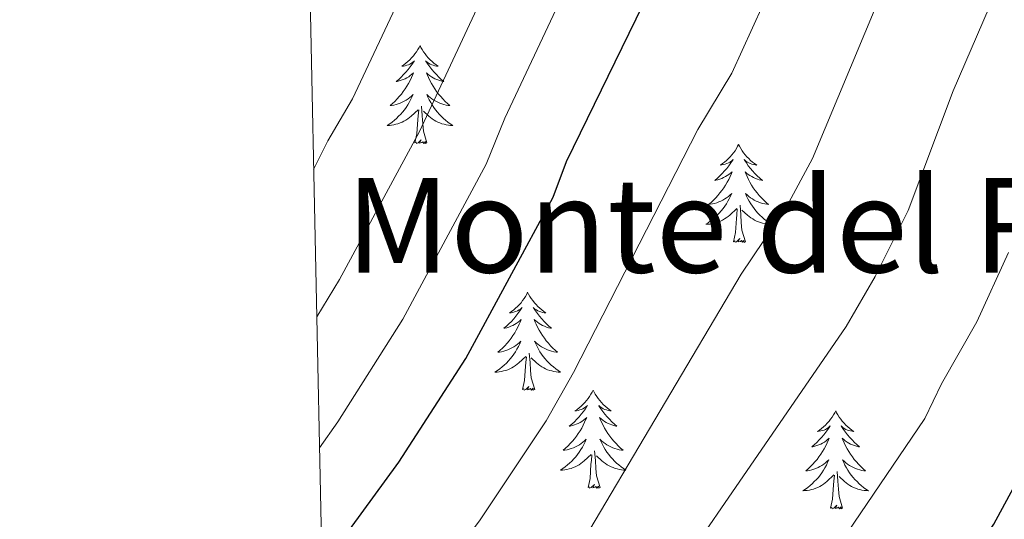
# Model space of a CAD drawing. Units: metres. Extents: x 644145 to 648662, y 732064 to 735128.
# Drawn here: x 645028 to 645148, y 733141 to 733202 of the extents above; entities that cross this region are included whole.
import ezdxf
from ezdxf.enums import TextEntityAlignment as Align

# ---------------------------------------------------------------- set-up
doc = ezdxf.new("R2010")
doc.units = ezdxf.units.M
doc.header["$MEASUREMENT"] = 0
for name, color, linetype, lineweight in [('Carátula', 7, 'Continuous', 5), ('Elementos auxiliares', 7, 'Continuous', 5), ('Entidades rústicas y varios', 7, 'Continuous', 5), ('Relieve y altimetría', 7, 'Continuous', 5), ('Textos de rotulación', 7, 'Continuous', 5)]:
    doc.layers.add(name, color=color, linetype=linetype, lineweight=lineweight)
doc.styles.add('Style-Times New Roman', font='txt')

msp = doc.modelspace()

# ---------------------------------------------------------------- linework, layer by layer
at = {"layer": 'Carátula', "color": 7, "linetype": 'Continuous', "lineweight": 5}
msp.add_3dface([(644207.96, 732063.66), (648661.95, 732158.39), (648598.8, 735127.73), (644144.81, 735033)], dxfattribs=at)
at = {"layer": 'Elementos auxiliares', "color": 250, "linetype": 'Continuous', "lineweight": 5}
msp.add_3dface([(645029.82, 734789.44), (648439.98, 734861.96), (648489.7, 732548.64), (645078.41, 732476.09)], dxfattribs=at)
at = {"layer": 'Entidades rústicas y varios', "color": 92, "linetype": 'Continuous', "lineweight": 5, "flags": 128}
for points in [[(645076.5, 733198.39), (645076.39, 733198.17), (645076.23, 733197.9), (645076.06, 733197.63), (645075.88, 733197.37), (645075.69, 733197.12), (645075.48, 733196.89), (645075.26, 733196.66), (645075.03, 733196.44), (645074.79, 733196.24), (645074.54, 733196.05), (645074.28, 733195.87), (645074.48, 733195.9), (645074.68, 733195.93), (645074.88, 733195.99), (645075.08, 733196.06), (645075.26, 733196.14), (645075.45, 733196.24), (645075.62, 733196.35), (645075.82, 733196.54), (645075.78, 733196.48), (645075.55, 733196.14), (645075.31, 733195.8), (645075.06, 733195.47), (645074.79, 733195.16), (645074.51, 733194.85), (645074.22, 733194.56), (645073.91, 733194.28), (645073.6, 733194), (645073.72, 733194.03), (645073.97, 733194.08), (645074.21, 733194.16), (645074.45, 733194.25), (645074.68, 733194.35), (645074.9, 733194.47), (645075.12, 733194.6), (645075.32, 733194.74), (645075.52, 733194.9), (645075.71, 733195.07), (645075.62, 733194.85), (645075.46, 733194.49), (645075.29, 733194.13), (645075.11, 733193.79), (645074.91, 733193.45), (645074.7, 733193.12), (645074.47, 733192.79), (645074.23, 733192.48), (645073.98, 733192.18), (645073.72, 733191.89), (645073.44, 733191.6), (645073.15, 733191.34), (645072.86, 733191.08), (645073.05, 733191.1), (645073.32, 733191.15), (645073.58, 733191.21), (645073.84, 733191.29), (645074.1, 733191.38), (645074.34, 733191.49), (645074.58, 733191.62), (645074.82, 733191.75), (645075.04, 733191.9), (645075.26, 733192.07), (645075.47, 733192.24), (645075.66, 733192.43), (645075.52, 733192.1), (645075.36, 733191.78), (645075.2, 733191.47), (645075.01, 733191.16), (645074.82, 733190.87), (645074.61, 733190.58), (645074.38, 733190.3), (645074.15, 733190.03), (645073.9, 733189.78), (645073.64, 733189.53), (645073.38, 733189.3), (645073.1, 733189.08), (645072.81, 733188.87), (645072.52, 733188.68), (645072.78, 733188.68), (645073.04, 733188.71), (645073.31, 733188.75), (645073.57, 733188.81), (645073.82, 733188.88), (645074.07, 733188.97), (645074.32, 733189.07), (645074.55, 733189.18), (645074.78, 733189.32), (645075, 733189.46), (645075.22, 733189.62), (645075.42, 733189.79), (645076.27, 733190.59)], [(645076.5, 733198.39), (645076.39, 733198.17), (645076.23, 733197.9), (645076.06, 733197.63), (645075.88, 733197.37), (645075.69, 733197.12), (645075.48, 733196.89), (645075.26, 733196.66), (645075.03, 733196.44), (645074.79, 733196.24), (645074.54, 733196.05), (645074.28, 733195.87), (645074.48, 733195.9), (645074.68, 733195.93), (645074.88, 733195.99), (645075.08, 733196.06), (645075.26, 733196.14), (645075.45, 733196.24), (645075.62, 733196.35), (645075.82, 733196.54), (645075.78, 733196.48), (645075.55, 733196.14), (645075.31, 733195.8), (645075.06, 733195.47), (645074.79, 733195.16), (645074.51, 733194.85), (645074.22, 733194.56), (645073.91, 733194.28), (645073.6, 733194), (645073.72, 733194.03), (645073.97, 733194.08), (645074.21, 733194.16), (645074.45, 733194.25), (645074.68, 733194.35), (645074.9, 733194.47), (645075.12, 733194.6), (645075.32, 733194.74), (645075.52, 733194.9), (645075.71, 733195.07), (645075.62, 733194.85), (645075.46, 733194.49), (645075.29, 733194.13), (645075.11, 733193.79), (645074.91, 733193.45), (645074.7, 733193.12), (645074.47, 733192.79), (645074.23, 733192.48), (645073.98, 733192.18), (645073.72, 733191.89), (645073.44, 733191.6), (645073.15, 733191.34), (645072.86, 733191.08), (645073.05, 733191.1), (645073.32, 733191.15), (645073.58, 733191.21), (645073.84, 733191.29), (645074.1, 733191.38), (645074.34, 733191.49), (645074.58, 733191.62), (645074.82, 733191.75), (645075.04, 733191.9), (645075.26, 733192.07), (645075.47, 733192.24), (645075.66, 733192.43), (645075.52, 733192.1), (645075.36, 733191.78), (645075.2, 733191.47), (645075.01, 733191.16), (645074.82, 733190.87), (645074.61, 733190.58), (645074.38, 733190.3), (645074.15, 733190.03), (645073.9, 733189.78), (645073.64, 733189.53), (645073.38, 733189.3), (645073.1, 733189.08), (645072.81, 733188.87), (645072.52, 733188.68), (645072.78, 733188.68), (645073.04, 733188.71), (645073.31, 733188.75), (645073.57, 733188.81), (645073.82, 733188.88), (645074.07, 733188.97), (645074.32, 733189.07), (645074.55, 733189.18), (645074.78, 733189.32), (645075, 733189.46), (645075.22, 733189.62), (645075.42, 733189.79), (645076.27, 733190.59)], [(645076.5, 733198.39), (645076.61, 733198.17), (645076.76, 733197.9), (645076.93, 733197.63), (645077.11, 733197.37), (645077.31, 733197.12), (645077.51, 733196.89), (645077.73, 733196.66), (645077.96, 733196.44), (645078.2, 733196.24), (645078.45, 733196.05), (645078.71, 733195.87), (645078.52, 733195.9), (645078.31, 733195.93), (645078.11, 733195.99), (645077.92, 733196.06), (645077.73, 733196.14), (645077.55, 733196.24), (645077.37, 733196.35), (645077.17, 733196.54), (645077.21, 733196.48), (645077.44, 733196.14), (645077.68, 733195.8), (645077.94, 733195.47), (645078.21, 733195.16), (645078.49, 733194.85), (645078.78, 733194.56), (645079.08, 733194.28), (645079.4, 733194), (645079.27, 733194.03), (645079.02, 733194.08), (645078.78, 733194.16), (645078.55, 733194.25), (645078.32, 733194.35), (645078.09, 733194.47), (645077.88, 733194.6), (645077.67, 733194.74), (645077.47, 733194.9), (645077.29, 733195.07), (645077.37, 733194.85), (645077.53, 733194.49), (645077.7, 733194.13), (645077.89, 733193.79), (645078.09, 733193.45), (645078.3, 733193.12), (645078.52, 733192.79), (645078.76, 733192.48), (645079.02, 733192.18), (645079.28, 733191.89), (645079.55, 733191.6), (645079.84, 733191.34), (645080.14, 733191.08), (645079.94, 733191.1), (645079.68, 733191.15), (645079.41, 733191.21), (645079.15, 733191.29), (645078.9, 733191.38), (645078.65, 733191.49), (645078.41, 733191.62), (645078.18, 733191.75), (645077.95, 733191.9), (645077.73, 733192.07), (645077.53, 733192.24), (645077.33, 733192.43), (645077.47, 733192.1), (645077.63, 733191.78), (645077.8, 733191.47), (645077.98, 733191.16), (645078.18, 733190.87), (645078.39, 733190.58), (645078.61, 733190.3), (645078.85, 733190.03), (645079.09, 733189.78), (645079.35, 733189.53), (645079.62, 733189.3), (645079.9, 733189.08), (645080.19, 733188.87), (645080.48, 733188.68), (645080.21, 733188.68), (645079.95, 733188.71), (645079.69, 733188.75), (645079.43, 733188.81), (645079.17, 733188.88), (645078.92, 733188.97), (645078.68, 733189.07), (645078.44, 733189.18), (645078.21, 733189.32), (645077.99, 733189.46), (645077.78, 733189.62), (645077.57, 733189.79), (645076.92, 733190.41)], [(645076.5, 733198.39), (645076.61, 733198.17), (645076.76, 733197.9), (645076.93, 733197.63), (645077.11, 733197.37), (645077.31, 733197.12), (645077.51, 733196.89), (645077.73, 733196.66), (645077.96, 733196.44), (645078.2, 733196.24), (645078.45, 733196.05), (645078.71, 733195.87), (645078.52, 733195.9), (645078.31, 733195.93), (645078.11, 733195.99), (645077.92, 733196.06), (645077.73, 733196.14), (645077.55, 733196.24), (645077.37, 733196.35), (645077.17, 733196.54), (645077.21, 733196.48), (645077.44, 733196.14), (645077.68, 733195.8), (645077.94, 733195.47), (645078.21, 733195.16), (645078.49, 733194.85), (645078.78, 733194.56), (645079.08, 733194.28), (645079.4, 733194), (645079.27, 733194.03), (645079.02, 733194.08), (645078.78, 733194.16), (645078.55, 733194.25), (645078.32, 733194.35), (645078.09, 733194.47), (645077.88, 733194.6), (645077.67, 733194.74), (645077.47, 733194.9), (645077.29, 733195.07), (645077.37, 733194.85), (645077.53, 733194.49), (645077.7, 733194.13), (645077.89, 733193.79), (645078.09, 733193.45), (645078.3, 733193.12), (645078.52, 733192.79), (645078.76, 733192.48), (645079.02, 733192.18), (645079.28, 733191.89), (645079.55, 733191.6), (645079.84, 733191.34), (645080.14, 733191.08), (645079.94, 733191.1), (645079.68, 733191.15), (645079.41, 733191.21), (645079.15, 733191.29), (645078.9, 733191.38), (645078.65, 733191.49), (645078.41, 733191.62), (645078.18, 733191.75), (645077.95, 733191.9), (645077.73, 733192.07), (645077.53, 733192.24), (645077.33, 733192.43), (645077.47, 733192.1), (645077.63, 733191.78), (645077.8, 733191.47), (645077.98, 733191.16), (645078.18, 733190.87), (645078.39, 733190.58), (645078.61, 733190.3), (645078.85, 733190.03), (645079.09, 733189.78), (645079.35, 733189.53), (645079.62, 733189.3), (645079.9, 733189.08), (645080.19, 733188.87), (645080.48, 733188.68), (645080.21, 733188.68), (645079.95, 733188.71), (645079.69, 733188.75), (645079.43, 733188.81), (645079.17, 733188.88), (645078.92, 733188.97), (645078.68, 733189.07), (645078.44, 733189.18), (645078.21, 733189.32), (645077.99, 733189.46), (645077.78, 733189.62), (645077.57, 733189.79), (645076.92, 733190.41)], [(645077.35, 733186.54), (645076.92, 733187.98), (645076.83, 733188.88), (645076.78, 733189.83), (645076.68, 733191)], [(645077.35, 733186.54), (645076.92, 733187.98), (645076.83, 733188.88), (645076.78, 733189.83), (645076.68, 733191)], [(645075.88, 733186.54), (645076.12, 733187.66), (645076.24, 733189.4), (645076.28, 733189.83), (645076.35, 733190.56)], [(645075.88, 733186.54), (645076.12, 733187.66), (645076.24, 733189.4), (645076.28, 733189.83), (645076.35, 733190.56)], [(645077.35, 733186.54), (645077.17, 733186.47), (645077.16, 733186.71), (645076.96, 733186.49), (645076.84, 733186.69), (645076.72, 733186.58), (645076.45, 733186.53), (645076.65, 733186.92), (645076.26, 733186.54), (645076.08, 733186.49), (645076.04, 733186.65), (645075.88, 733186.54)], [(645077.35, 733186.54), (645077.17, 733186.47), (645077.16, 733186.71), (645076.96, 733186.49), (645076.84, 733186.69), (645076.72, 733186.58), (645076.45, 733186.53), (645076.65, 733186.92), (645076.26, 733186.54), (645076.08, 733186.49), (645076.04, 733186.65), (645075.88, 733186.54)], [(645115.26, 733186.36), (645115.15, 733186.15), (645115, 733185.87), (645114.83, 733185.6), (645114.65, 733185.35), (645114.45, 733185.1), (645114.25, 733184.86), (645114.03, 733184.64), (645113.8, 733184.42), (645113.56, 733184.22), (645113.31, 733184.03), (645113.05, 733183.85), (645113.24, 733183.87), (645113.45, 733183.91), (645113.65, 733183.96), (645113.84, 733184.03), (645114.03, 733184.12), (645114.21, 733184.22), (645114.39, 733184.33), (645114.59, 733184.52), (645114.55, 733184.46), (645114.32, 733184.11), (645114.08, 733183.77), (645113.82, 733183.45), (645113.55, 733183.13), (645113.27, 733182.83), (645112.98, 733182.53), (645112.68, 733182.25), (645112.36, 733181.98), (645112.49, 733182), (645112.74, 733182.06), (645112.98, 733182.13), (645113.21, 733182.22), (645113.44, 733182.32), (645113.67, 733182.44), (645113.88, 733182.57), (645114.09, 733182.72), (645114.29, 733182.88), (645114.47, 733183.04), (645114.39, 733182.82), (645114.23, 733182.46), (645114.06, 733182.11), (645113.87, 733181.76), (645113.67, 733181.42), (645113.46, 733181.09), (645113.24, 733180.77), (645113, 733180.46), (645112.74, 733180.15), (645112.48, 733179.86), (645112.21, 733179.58), (645111.92, 733179.31), (645111.62, 733179.05), (645111.82, 733179.08), (645112.08, 733179.12), (645112.35, 733179.19), (645112.61, 733179.27), (645112.86, 733179.36), (645113.11, 733179.47), (645113.35, 733179.59), (645113.58, 733179.73), (645113.81, 733179.88), (645114.03, 733180.04), (645114.23, 733180.22), (645114.43, 733180.41), (645114.29, 733180.08), (645114.13, 733179.76), (645113.96, 733179.44), (645113.78, 733179.14), (645113.58, 733178.84), (645113.37, 733178.56), (645113.15, 733178.28), (645112.91, 733178.01), (645112.67, 733177.75), (645112.41, 733177.51), (645112.14, 733177.27), (645111.86, 733177.05), (645111.57, 733176.84), (645111.28, 733176.65), (645111.55, 733176.66), (645111.81, 733176.68), (645112.07, 733176.72), (645112.33, 733176.78), (645112.59, 733176.85), (645112.84, 733176.94), (645113.08, 733177.04), (645113.32, 733177.16), (645113.55, 733177.29), (645113.77, 733177.44), (645113.98, 733177.59), (645114.19, 733177.76), (645115.04, 733178.56)], [(645115.26, 733186.36), (645115.15, 733186.15), (645115, 733185.87), (645114.83, 733185.6), (645114.65, 733185.35), (645114.45, 733185.1), (645114.25, 733184.86), (645114.03, 733184.64), (645113.8, 733184.42), (645113.56, 733184.22), (645113.31, 733184.03), (645113.05, 733183.85), (645113.24, 733183.87), (645113.45, 733183.91), (645113.65, 733183.96), (645113.84, 733184.03), (645114.03, 733184.12), (645114.21, 733184.22), (645114.39, 733184.33), (645114.59, 733184.52), (645114.55, 733184.46), (645114.32, 733184.11), (645114.08, 733183.77), (645113.82, 733183.45), (645113.55, 733183.13), (645113.27, 733182.83), (645112.98, 733182.53), (645112.68, 733182.25), (645112.36, 733181.98), (645112.49, 733182), (645112.74, 733182.06), (645112.98, 733182.13), (645113.21, 733182.22), (645113.44, 733182.32), (645113.67, 733182.44), (645113.88, 733182.57), (645114.09, 733182.72), (645114.29, 733182.88), (645114.47, 733183.04), (645114.39, 733182.82), (645114.23, 733182.46), (645114.06, 733182.11), (645113.87, 733181.76), (645113.67, 733181.42), (645113.46, 733181.09), (645113.24, 733180.77), (645113, 733180.46), (645112.74, 733180.15), (645112.48, 733179.86), (645112.21, 733179.58), (645111.92, 733179.31), (645111.62, 733179.05), (645111.82, 733179.08), (645112.08, 733179.12), (645112.35, 733179.19), (645112.61, 733179.27), (645112.86, 733179.36), (645113.11, 733179.47), (645113.35, 733179.59), (645113.58, 733179.73), (645113.81, 733179.88), (645114.03, 733180.04), (645114.23, 733180.22), (645114.43, 733180.41), (645114.29, 733180.08), (645114.13, 733179.76), (645113.96, 733179.44), (645113.78, 733179.14), (645113.58, 733178.84), (645113.37, 733178.56), (645113.15, 733178.28), (645112.91, 733178.01), (645112.67, 733177.75), (645112.41, 733177.51), (645112.14, 733177.27), (645111.86, 733177.05), (645111.57, 733176.84), (645111.28, 733176.65), (645111.55, 733176.66), (645111.81, 733176.68), (645112.07, 733176.72), (645112.33, 733176.78), (645112.59, 733176.85), (645112.84, 733176.94), (645113.08, 733177.04), (645113.32, 733177.16), (645113.55, 733177.29), (645113.77, 733177.44), (645113.98, 733177.59), (645114.19, 733177.76), (645115.04, 733178.56)], [(645115.26, 733186.36), (645115.37, 733186.15), (645115.53, 733185.87), (645115.7, 733185.6), (645115.88, 733185.35), (645116.07, 733185.1), (645116.28, 733184.86), (645116.5, 733184.64), (645116.73, 733184.42), (645116.97, 733184.22), (645117.22, 733184.03), (645117.48, 733183.85), (645117.28, 733183.87), (645117.08, 733183.91), (645116.88, 733183.96), (645116.68, 733184.03), (645116.5, 733184.12), (645116.31, 733184.22), (645116.14, 733184.33), (645115.94, 733184.52), (645115.98, 733184.46), (645116.21, 733184.11), (645116.45, 733183.77), (645116.7, 733183.45), (645116.97, 733183.13), (645117.25, 733182.83), (645117.54, 733182.53), (645117.85, 733182.25), (645118.16, 733181.98), (645118.04, 733182), (645117.79, 733182.06), (645117.55, 733182.13), (645117.31, 733182.22), (645117.08, 733182.32), (645116.86, 733182.44), (645116.64, 733182.57), (645116.44, 733182.72), (645116.24, 733182.88), (645116.05, 733183.04), (645116.14, 733182.82), (645116.3, 733182.46), (645116.47, 733182.11), (645116.65, 733181.76), (645116.85, 733181.42), (645117.06, 733181.09), (645117.29, 733180.77), (645117.53, 733180.46), (645117.78, 733180.15), (645118.04, 733179.86), (645118.32, 733179.58), (645118.61, 733179.31), (645118.9, 733179.05), (645118.71, 733179.08), (645118.44, 733179.12), (645118.18, 733179.19), (645117.92, 733179.27), (645117.66, 733179.36), (645117.42, 733179.47), (645117.18, 733179.59), (645116.94, 733179.73), (645116.72, 733179.88), (645116.5, 733180.04), (645116.29, 733180.22), (645116.1, 733180.41), (645116.24, 733180.08), (645116.4, 733179.76), (645116.56, 733179.44), (645116.75, 733179.14), (645116.94, 733178.84), (645117.15, 733178.56), (645117.38, 733178.28), (645117.61, 733178.01), (645117.86, 733177.75), (645118.12, 733177.51), (645118.38, 733177.27), (645118.66, 733177.05), (645118.95, 733176.84), (645119.24, 733176.65), (645118.98, 733176.66), (645118.72, 733176.68), (645118.45, 733176.72), (645118.19, 733176.78), (645117.94, 733176.85), (645117.69, 733176.94), (645117.44, 733177.04), (645117.21, 733177.16), (645116.98, 733177.29), (645116.76, 733177.44), (645116.54, 733177.59), (645116.34, 733177.76), (645115.68, 733178.38)], [(645115.26, 733186.36), (645115.37, 733186.15), (645115.53, 733185.87), (645115.7, 733185.6), (645115.88, 733185.35), (645116.07, 733185.1), (645116.28, 733184.86), (645116.5, 733184.64), (645116.73, 733184.42), (645116.97, 733184.22), (645117.22, 733184.03), (645117.48, 733183.85), (645117.28, 733183.87), (645117.08, 733183.91), (645116.88, 733183.96), (645116.68, 733184.03), (645116.5, 733184.12), (645116.31, 733184.22), (645116.14, 733184.33), (645115.94, 733184.52), (645115.98, 733184.46), (645116.21, 733184.11), (645116.45, 733183.77), (645116.7, 733183.45), (645116.97, 733183.13), (645117.25, 733182.83), (645117.54, 733182.53), (645117.85, 733182.25), (645118.16, 733181.98), (645118.04, 733182), (645117.79, 733182.06), (645117.55, 733182.13), (645117.31, 733182.22), (645117.08, 733182.32), (645116.86, 733182.44), (645116.64, 733182.57), (645116.44, 733182.72), (645116.24, 733182.88), (645116.05, 733183.04), (645116.14, 733182.82), (645116.3, 733182.46), (645116.47, 733182.11), (645116.65, 733181.76), (645116.85, 733181.42), (645117.06, 733181.09), (645117.29, 733180.77), (645117.53, 733180.46), (645117.78, 733180.15), (645118.04, 733179.86), (645118.32, 733179.58), (645118.61, 733179.31), (645118.9, 733179.05), (645118.71, 733179.08), (645118.44, 733179.12), (645118.18, 733179.19), (645117.92, 733179.27), (645117.66, 733179.36), (645117.42, 733179.47), (645117.18, 733179.59), (645116.94, 733179.73), (645116.72, 733179.88), (645116.5, 733180.04), (645116.29, 733180.22), (645116.1, 733180.41), (645116.24, 733180.08), (645116.4, 733179.76), (645116.56, 733179.44), (645116.75, 733179.14), (645116.94, 733178.84), (645117.15, 733178.56), (645117.38, 733178.28), (645117.61, 733178.01), (645117.86, 733177.75), (645118.12, 733177.51), (645118.38, 733177.27), (645118.66, 733177.05), (645118.95, 733176.84), (645119.24, 733176.65), (645118.98, 733176.66), (645118.72, 733176.68), (645118.45, 733176.72), (645118.19, 733176.78), (645117.94, 733176.85), (645117.69, 733176.94), (645117.44, 733177.04), (645117.21, 733177.16), (645116.98, 733177.29), (645116.76, 733177.44), (645116.54, 733177.59), (645116.34, 733177.76), (645115.68, 733178.38)], [(645116.11, 733174.51), (645115.68, 733175.95), (645115.59, 733176.86), (645115.55, 733177.81), (645115.45, 733178.97)], [(645116.11, 733174.51), (645115.68, 733175.95), (645115.59, 733176.86), (645115.55, 733177.81), (645115.45, 733178.97)], [(645114.64, 733174.51), (645114.89, 733175.63), (645115, 733177.37), (645115.05, 733177.81), (645115.11, 733178.53)], [(645114.64, 733174.51), (645114.89, 733175.63), (645115, 733177.37), (645115.05, 733177.81), (645115.11, 733178.53)], [(645116.11, 733174.51), (645115.94, 733174.45), (645115.92, 733174.68), (645115.73, 733174.46), (645115.61, 733174.67), (645115.49, 733174.56), (645115.22, 733174.5), (645115.42, 733174.9), (645115.03, 733174.52), (645114.84, 733174.46), (645114.8, 733174.62), (645114.64, 733174.51)], [(645116.11, 733174.51), (645115.94, 733174.45), (645115.92, 733174.68), (645115.73, 733174.46), (645115.61, 733174.67), (645115.49, 733174.56), (645115.22, 733174.5), (645115.42, 733174.9), (645115.03, 733174.52), (645114.84, 733174.46), (645114.8, 733174.62), (645114.64, 733174.51)], [(645089.6, 733168.38), (645089.49, 733168.16), (645089.34, 733167.88), (645089.17, 733167.62), (645088.99, 733167.36), (645088.8, 733167.11), (645088.59, 733166.88), (645088.37, 733166.65), (645088.14, 733166.43), (645087.9, 733166.23), (645087.65, 733166.04), (645087.39, 733165.86), (645087.59, 733165.88), (645087.79, 733165.92), (645087.99, 733165.98), (645088.18, 733166.05), (645088.37, 733166.13), (645088.55, 733166.23), (645088.73, 733166.34), (645088.93, 733166.53), (645088.89, 733166.47), (645088.66, 733166.12), (645088.42, 733165.79), (645088.16, 733165.46), (645087.9, 733165.15), (645087.62, 733164.84), (645087.32, 733164.55), (645087.02, 733164.26), (645086.71, 733163.99), (645086.83, 733164.02), (645087.08, 733164.07), (645087.32, 733164.15), (645087.56, 733164.24), (645087.79, 733164.34), (645088.01, 733164.46), (645088.22, 733164.59), (645088.43, 733164.73), (645088.63, 733164.89), (645088.82, 733165.06), (645088.73, 733164.84), (645088.57, 733164.48), (645088.4, 733164.12), (645088.22, 733163.78), (645088.02, 733163.44), (645087.8, 733163.1), (645087.58, 733162.78), (645087.34, 733162.47), (645087.09, 733162.17), (645086.82, 733161.88), (645086.55, 733161.59), (645086.26, 733161.32), (645085.96, 733161.07), (645086.16, 733161.09), (645086.43, 733161.14), (645086.69, 733161.2), (645086.95, 733161.28), (645087.2, 733161.37), (645087.45, 733161.48), (645087.69, 733161.6), (645087.93, 733161.74), (645088.15, 733161.89), (645088.37, 733162.06), (645088.57, 733162.23), (645088.77, 733162.42), (645088.63, 733162.09), (645088.47, 733161.77), (645088.3, 733161.46), (645088.12, 733161.15), (645087.92, 733160.86), (645087.71, 733160.57), (645087.49, 733160.29), (645087.26, 733160.02), (645087.01, 733159.76), (645086.75, 733159.52), (645086.48, 733159.29), (645086.2, 733159.06), (645085.92, 733158.86), (645085.62, 733158.66), (645085.89, 733158.67), (645086.15, 733158.7), (645086.42, 733158.74), (645086.67, 733158.8), (645086.93, 733158.87), (645087.18, 733158.96), (645087.42, 733159.06), (645087.66, 733159.17), (645087.89, 733159.3), (645088.11, 733159.45), (645088.33, 733159.61), (645088.53, 733159.78), (645089.38, 733160.58)], [(645089.6, 733168.38), (645089.49, 733168.16), (645089.34, 733167.88), (645089.17, 733167.62), (645088.99, 733167.36), (645088.8, 733167.11), (645088.59, 733166.88), (645088.37, 733166.65), (645088.14, 733166.43), (645087.9, 733166.23), (645087.65, 733166.04), (645087.39, 733165.86), (645087.59, 733165.88), (645087.79, 733165.92), (645087.99, 733165.98), (645088.18, 733166.05), (645088.37, 733166.13), (645088.55, 733166.23), (645088.73, 733166.34), (645088.93, 733166.53), (645088.89, 733166.47), (645088.66, 733166.12), (645088.42, 733165.79), (645088.16, 733165.46), (645087.9, 733165.15), (645087.62, 733164.84), (645087.32, 733164.55), (645087.02, 733164.26), (645086.71, 733163.99), (645086.83, 733164.02), (645087.08, 733164.07), (645087.32, 733164.15), (645087.56, 733164.24), (645087.79, 733164.34), (645088.01, 733164.46), (645088.22, 733164.59), (645088.43, 733164.73), (645088.63, 733164.89), (645088.82, 733165.06), (645088.73, 733164.84), (645088.57, 733164.48), (645088.4, 733164.12), (645088.22, 733163.78), (645088.02, 733163.44), (645087.8, 733163.1), (645087.58, 733162.78), (645087.34, 733162.47), (645087.09, 733162.17), (645086.82, 733161.88), (645086.55, 733161.59), (645086.26, 733161.32), (645085.96, 733161.07), (645086.16, 733161.09), (645086.43, 733161.14), (645086.69, 733161.2), (645086.95, 733161.28), (645087.2, 733161.37), (645087.45, 733161.48), (645087.69, 733161.6), (645087.93, 733161.74), (645088.15, 733161.89), (645088.37, 733162.06), (645088.57, 733162.23), (645088.77, 733162.42), (645088.63, 733162.09), (645088.47, 733161.77), (645088.3, 733161.46), (645088.12, 733161.15), (645087.92, 733160.86), (645087.71, 733160.57), (645087.49, 733160.29), (645087.26, 733160.02), (645087.01, 733159.76), (645086.75, 733159.52), (645086.48, 733159.29), (645086.2, 733159.06), (645085.92, 733158.86), (645085.62, 733158.66), (645085.89, 733158.67), (645086.15, 733158.7), (645086.42, 733158.74), (645086.67, 733158.8), (645086.93, 733158.87), (645087.18, 733158.96), (645087.42, 733159.06), (645087.66, 733159.17), (645087.89, 733159.3), (645088.11, 733159.45), (645088.33, 733159.61), (645088.53, 733159.78), (645089.38, 733160.58)], [(645089.6, 733168.38), (645089.72, 733168.16), (645089.87, 733167.88), (645090.04, 733167.62), (645090.22, 733167.36), (645090.42, 733167.11), (645090.62, 733166.88), (645090.84, 733166.65), (645091.07, 733166.43), (645091.31, 733166.23), (645091.56, 733166.04), (645091.82, 733165.86), (645091.62, 733165.88), (645091.42, 733165.92), (645091.22, 733165.98), (645091.03, 733166.05), (645090.84, 733166.13), (645090.66, 733166.23), (645090.48, 733166.34), (645090.28, 733166.53), (645090.32, 733166.47), (645090.55, 733166.12), (645090.79, 733165.79), (645091.05, 733165.46), (645091.32, 733165.15), (645091.6, 733164.84), (645091.89, 733164.55), (645092.19, 733164.26), (645092.5, 733163.99), (645092.38, 733164.02), (645092.13, 733164.07), (645091.89, 733164.15), (645091.66, 733164.24), (645091.42, 733164.34), (645091.2, 733164.46), (645090.98, 733164.59), (645090.78, 733164.73), (645090.58, 733164.89), (645090.39, 733165.06), (645090.48, 733164.84), (645090.64, 733164.48), (645090.81, 733164.12), (645090.99, 733163.78), (645091.19, 733163.44), (645091.41, 733163.1), (645091.63, 733162.78), (645091.87, 733162.47), (645092.12, 733162.17), (645092.39, 733161.88), (645092.66, 733161.59), (645092.95, 733161.32), (645093.25, 733161.07), (645093.05, 733161.09), (645092.78, 733161.14), (645092.52, 733161.2), (645092.26, 733161.28), (645092.01, 733161.37), (645091.76, 733161.48), (645091.52, 733161.6), (645091.28, 733161.74), (645091.06, 733161.89), (645090.84, 733162.06), (645090.64, 733162.23), (645090.44, 733162.42), (645090.58, 733162.09), (645090.74, 733161.77), (645090.91, 733161.46), (645091.09, 733161.15), (645091.29, 733160.86), (645091.5, 733160.57), (645091.72, 733160.29), (645091.95, 733160.02), (645092.2, 733159.76), (645092.46, 733159.52), (645092.73, 733159.29), (645093.01, 733159.06), (645093.3, 733158.86), (645093.58, 733158.66), (645093.32, 733158.67), (645093.06, 733158.7), (645092.8, 733158.74), (645092.54, 733158.8), (645092.28, 733158.87), (645092.03, 733158.96), (645091.79, 733159.06), (645091.55, 733159.17), (645091.32, 733159.3), (645091.1, 733159.45), (645090.88, 733159.61), (645090.68, 733159.78), (645090.02, 733160.4)], [(645089.6, 733168.38), (645089.72, 733168.16), (645089.87, 733167.88), (645090.04, 733167.62), (645090.22, 733167.36), (645090.42, 733167.11), (645090.62, 733166.88), (645090.84, 733166.65), (645091.07, 733166.43), (645091.31, 733166.23), (645091.56, 733166.04), (645091.82, 733165.86), (645091.62, 733165.88), (645091.42, 733165.92), (645091.22, 733165.98), (645091.03, 733166.05), (645090.84, 733166.13), (645090.66, 733166.23), (645090.48, 733166.34), (645090.28, 733166.53), (645090.32, 733166.47), (645090.55, 733166.12), (645090.79, 733165.79), (645091.05, 733165.46), (645091.32, 733165.15), (645091.6, 733164.84), (645091.89, 733164.55), (645092.19, 733164.26), (645092.5, 733163.99), (645092.38, 733164.02), (645092.13, 733164.07), (645091.89, 733164.15), (645091.66, 733164.24), (645091.42, 733164.34), (645091.2, 733164.46), (645090.98, 733164.59), (645090.78, 733164.73), (645090.58, 733164.89), (645090.39, 733165.06), (645090.48, 733164.84), (645090.64, 733164.48), (645090.81, 733164.12), (645090.99, 733163.78), (645091.19, 733163.44), (645091.41, 733163.1), (645091.63, 733162.78), (645091.87, 733162.47), (645092.12, 733162.17), (645092.39, 733161.88), (645092.66, 733161.59), (645092.95, 733161.32), (645093.25, 733161.07), (645093.05, 733161.09), (645092.78, 733161.14), (645092.52, 733161.2), (645092.26, 733161.28), (645092.01, 733161.37), (645091.76, 733161.48), (645091.52, 733161.6), (645091.28, 733161.74), (645091.06, 733161.89), (645090.84, 733162.06), (645090.64, 733162.23), (645090.44, 733162.42), (645090.58, 733162.09), (645090.74, 733161.77), (645090.91, 733161.46), (645091.09, 733161.15), (645091.29, 733160.86), (645091.5, 733160.57), (645091.72, 733160.29), (645091.95, 733160.02), (645092.2, 733159.76), (645092.46, 733159.52), (645092.73, 733159.29), (645093.01, 733159.06), (645093.3, 733158.86), (645093.58, 733158.66), (645093.32, 733158.67), (645093.06, 733158.7), (645092.8, 733158.74), (645092.54, 733158.8), (645092.28, 733158.87), (645092.03, 733158.96), (645091.79, 733159.06), (645091.55, 733159.17), (645091.32, 733159.3), (645091.1, 733159.45), (645090.88, 733159.61), (645090.68, 733159.78), (645090.02, 733160.4)], [(645090.46, 733156.53), (645090.03, 733157.97), (645089.94, 733158.87), (645089.89, 733159.82), (645089.79, 733160.98)], [(645090.46, 733156.53), (645090.03, 733157.97), (645089.94, 733158.87), (645089.89, 733159.82), (645089.79, 733160.98)], [(645088.99, 733156.53), (645089.23, 733157.65), (645089.34, 733159.39), (645089.39, 733159.82), (645089.46, 733160.54)], [(645088.99, 733156.53), (645089.23, 733157.65), (645089.34, 733159.39), (645089.39, 733159.82), (645089.46, 733160.54)], [(645090.46, 733156.53), (645090.28, 733156.46), (645090.26, 733156.7), (645090.07, 733156.48), (645089.95, 733156.68), (645089.83, 733156.57), (645089.56, 733156.52), (645089.76, 733156.91), (645089.37, 733156.53), (645089.18, 733156.48), (645089.14, 733156.64), (645088.99, 733156.53)], [(645090.46, 733156.53), (645090.28, 733156.46), (645090.26, 733156.7), (645090.07, 733156.48), (645089.95, 733156.68), (645089.83, 733156.57), (645089.56, 733156.52), (645089.76, 733156.91), (645089.37, 733156.53), (645089.18, 733156.48), (645089.14, 733156.64), (645088.99, 733156.53)], [(645097.56, 733156.46), (645097.45, 733156.24), (645097.3, 733155.97), (645097.13, 733155.7), (645096.95, 733155.44), (645096.76, 733155.2), (645096.55, 733154.96), (645096.33, 733154.73), (645096.1, 733154.52), (645095.86, 733154.31), (645095.61, 733154.12), (645095.35, 733153.94), (645095.55, 733153.97), (645095.75, 733154), (645095.95, 733154.06), (645096.14, 733154.13), (645096.33, 733154.21), (645096.51, 733154.31), (645096.69, 733154.42), (645096.89, 733154.62), (645096.85, 733154.55), (645096.62, 733154.2), (645096.38, 733153.87), (645096.12, 733153.54), (645095.86, 733153.23), (645095.58, 733152.92), (645095.28, 733152.63), (645094.98, 733152.34), (645094.67, 733152.07), (645094.79, 733152.1), (645095.04, 733152.16), (645095.28, 733152.23), (645095.52, 733152.32), (645095.75, 733152.42), (645095.97, 733152.54), (645096.18, 733152.67), (645096.39, 733152.81), (645096.59, 733152.97), (645096.78, 733153.14), (645096.69, 733152.92), (645096.53, 733152.56), (645096.36, 733152.2), (645096.18, 733151.86), (645095.98, 733151.52), (645095.76, 733151.18), (645095.54, 733150.86), (645095.3, 733150.55), (645095.05, 733150.25), (645094.78, 733149.96), (645094.51, 733149.68), (645094.22, 733149.4), (645093.92, 733149.15), (645094.12, 733149.17), (645094.39, 733149.22), (645094.65, 733149.28), (645094.91, 733149.36), (645095.16, 733149.46), (645095.41, 733149.56), (645095.65, 733149.69), (645095.89, 733149.82), (645096.11, 733149.97), (645096.33, 733150.14), (645096.53, 733150.31), (645096.73, 733150.5), (645096.59, 733150.18), (645096.43, 733149.85), (645096.26, 733149.54), (645096.08, 733149.24), (645095.88, 733148.94), (645095.67, 733148.65), (645095.45, 733148.37), (645095.22, 733148.1), (645094.97, 733147.85), (645094.71, 733147.6), (645094.44, 733147.37), (645094.16, 733147.14), (645093.88, 733146.94), (645093.58, 733146.74), (645093.85, 733146.75), (645094.11, 733146.78), (645094.38, 733146.82), (645094.63, 733146.88), (645094.89, 733146.95), (645095.14, 733147.04), (645095.38, 733147.14), (645095.62, 733147.26), (645095.85, 733147.39), (645096.07, 733147.53), (645096.29, 733147.69), (645096.49, 733147.86), (645097.34, 733148.66)], [(645097.56, 733156.46), (645097.45, 733156.24), (645097.3, 733155.97), (645097.13, 733155.7), (645096.95, 733155.44), (645096.76, 733155.2), (645096.55, 733154.96), (645096.33, 733154.73), (645096.1, 733154.52), (645095.86, 733154.31), (645095.61, 733154.12), (645095.35, 733153.94), (645095.55, 733153.97), (645095.75, 733154), (645095.95, 733154.06), (645096.14, 733154.13), (645096.33, 733154.21), (645096.51, 733154.31), (645096.69, 733154.42), (645096.89, 733154.62), (645096.85, 733154.55), (645096.62, 733154.2), (645096.38, 733153.87), (645096.12, 733153.54), (645095.86, 733153.23), (645095.58, 733152.92), (645095.28, 733152.63), (645094.98, 733152.34), (645094.67, 733152.07), (645094.79, 733152.1), (645095.04, 733152.16), (645095.28, 733152.23), (645095.52, 733152.32), (645095.75, 733152.42), (645095.97, 733152.54), (645096.18, 733152.67), (645096.39, 733152.81), (645096.59, 733152.97), (645096.78, 733153.14), (645096.69, 733152.92), (645096.53, 733152.56), (645096.36, 733152.2), (645096.18, 733151.86), (645095.98, 733151.52), (645095.76, 733151.18), (645095.54, 733150.86), (645095.3, 733150.55), (645095.05, 733150.25), (645094.78, 733149.96), (645094.51, 733149.68), (645094.22, 733149.4), (645093.92, 733149.15), (645094.12, 733149.17), (645094.39, 733149.22), (645094.65, 733149.28), (645094.91, 733149.36), (645095.16, 733149.46), (645095.41, 733149.56), (645095.65, 733149.69), (645095.89, 733149.82), (645096.11, 733149.97), (645096.33, 733150.14), (645096.53, 733150.31), (645096.73, 733150.5), (645096.59, 733150.18), (645096.43, 733149.85), (645096.26, 733149.54), (645096.08, 733149.24), (645095.88, 733148.94), (645095.67, 733148.65), (645095.45, 733148.37), (645095.22, 733148.1), (645094.97, 733147.85), (645094.71, 733147.6), (645094.44, 733147.37), (645094.16, 733147.14), (645093.88, 733146.94), (645093.58, 733146.74), (645093.85, 733146.75), (645094.11, 733146.78), (645094.38, 733146.82), (645094.63, 733146.88), (645094.89, 733146.95), (645095.14, 733147.04), (645095.38, 733147.14), (645095.62, 733147.26), (645095.85, 733147.39), (645096.07, 733147.53), (645096.29, 733147.69), (645096.49, 733147.86), (645097.34, 733148.66)], [(645097.56, 733156.46), (645097.68, 733156.24), (645097.83, 733155.97), (645098, 733155.7), (645098.18, 733155.44), (645098.38, 733155.2), (645098.58, 733154.96), (645098.8, 733154.73), (645099.03, 733154.52), (645099.27, 733154.31), (645099.52, 733154.12), (645099.78, 733153.94), (645099.58, 733153.97), (645099.38, 733154), (645099.18, 733154.06), (645098.99, 733154.13), (645098.8, 733154.21), (645098.62, 733154.31), (645098.44, 733154.42), (645098.24, 733154.62), (645098.28, 733154.55), (645098.51, 733154.2), (645098.75, 733153.87), (645099.01, 733153.54), (645099.28, 733153.23), (645099.56, 733152.92), (645099.85, 733152.63), (645100.15, 733152.34), (645100.46, 733152.07), (645100.34, 733152.1), (645100.09, 733152.16), (645099.85, 733152.23), (645099.62, 733152.32), (645099.38, 733152.42), (645099.16, 733152.54), (645098.94, 733152.67), (645098.74, 733152.81), (645098.54, 733152.97), (645098.35, 733153.14), (645098.44, 733152.92), (645098.6, 733152.56), (645098.77, 733152.2), (645098.95, 733151.86), (645099.15, 733151.52), (645099.37, 733151.18), (645099.59, 733150.86), (645099.83, 733150.55), (645100.08, 733150.25), (645100.35, 733149.96), (645100.62, 733149.68), (645100.91, 733149.4), (645101.21, 733149.15), (645101.01, 733149.17), (645100.74, 733149.22), (645100.48, 733149.28), (645100.22, 733149.36), (645099.97, 733149.46), (645099.72, 733149.56), (645099.48, 733149.69), (645099.24, 733149.82), (645099.02, 733149.97), (645098.8, 733150.14), (645098.6, 733150.31), (645098.4, 733150.5), (645098.54, 733150.18), (645098.7, 733149.85), (645098.87, 733149.54), (645099.05, 733149.24), (645099.25, 733148.94), (645099.46, 733148.65), (645099.68, 733148.37), (645099.91, 733148.1), (645100.16, 733147.85), (645100.42, 733147.6), (645100.69, 733147.37), (645100.97, 733147.14), (645101.26, 733146.94), (645101.54, 733146.74), (645101.28, 733146.75), (645101.02, 733146.78), (645100.76, 733146.82), (645100.5, 733146.88), (645100.24, 733146.95), (645099.99, 733147.04), (645099.75, 733147.14), (645099.51, 733147.26), (645099.28, 733147.39), (645099.06, 733147.53), (645098.84, 733147.69), (645098.64, 733147.86), (645097.98, 733148.48)], [(645097.56, 733156.46), (645097.68, 733156.24), (645097.83, 733155.97), (645098, 733155.7), (645098.18, 733155.44), (645098.38, 733155.2), (645098.58, 733154.96), (645098.8, 733154.73), (645099.03, 733154.52), (645099.27, 733154.31), (645099.52, 733154.12), (645099.78, 733153.94), (645099.58, 733153.97), (645099.38, 733154), (645099.18, 733154.06), (645098.99, 733154.13), (645098.8, 733154.21), (645098.62, 733154.31), (645098.44, 733154.42), (645098.24, 733154.62), (645098.28, 733154.55), (645098.51, 733154.2), (645098.75, 733153.87), (645099.01, 733153.54), (645099.28, 733153.23), (645099.56, 733152.92), (645099.85, 733152.63), (645100.15, 733152.34), (645100.46, 733152.07), (645100.34, 733152.1), (645100.09, 733152.16), (645099.85, 733152.23), (645099.62, 733152.32), (645099.38, 733152.42), (645099.16, 733152.54), (645098.94, 733152.67), (645098.74, 733152.81), (645098.54, 733152.97), (645098.35, 733153.14), (645098.44, 733152.92), (645098.6, 733152.56), (645098.77, 733152.2), (645098.95, 733151.86), (645099.15, 733151.52), (645099.37, 733151.18), (645099.59, 733150.86), (645099.83, 733150.55), (645100.08, 733150.25), (645100.35, 733149.96), (645100.62, 733149.68), (645100.91, 733149.4), (645101.21, 733149.15), (645101.01, 733149.17), (645100.74, 733149.22), (645100.48, 733149.28), (645100.22, 733149.36), (645099.97, 733149.46), (645099.72, 733149.56), (645099.48, 733149.69), (645099.24, 733149.82), (645099.02, 733149.97), (645098.8, 733150.14), (645098.6, 733150.31), (645098.4, 733150.5), (645098.54, 733150.18), (645098.7, 733149.85), (645098.87, 733149.54), (645099.05, 733149.24), (645099.25, 733148.94), (645099.46, 733148.65), (645099.68, 733148.37), (645099.91, 733148.1), (645100.16, 733147.85), (645100.42, 733147.6), (645100.69, 733147.37), (645100.97, 733147.14), (645101.26, 733146.94), (645101.54, 733146.74), (645101.28, 733146.75), (645101.02, 733146.78), (645100.76, 733146.82), (645100.5, 733146.88), (645100.24, 733146.95), (645099.99, 733147.04), (645099.75, 733147.14), (645099.51, 733147.26), (645099.28, 733147.39), (645099.06, 733147.53), (645098.84, 733147.69), (645098.64, 733147.86), (645097.98, 733148.48)], [(645127.08, 733153.95), (645126.97, 733153.73), (645126.81, 733153.46), (645126.65, 733153.19), (645126.46, 733152.94), (645126.27, 733152.69), (645126.06, 733152.45), (645125.84, 733152.22), (645125.61, 733152.01), (645125.37, 733151.8), (645125.12, 733151.61), (645124.86, 733151.44), (645125.06, 733151.46), (645125.26, 733151.5), (645125.46, 733151.55), (645125.66, 733151.62), (645125.85, 733151.7), (645126.03, 733151.8), (645126.2, 733151.92), (645126.41, 733152.11), (645126.37, 733152.04), (645126.14, 733151.7), (645125.89, 733151.36), (645125.64, 733151.04), (645125.37, 733150.72), (645125.09, 733150.41), (645124.8, 733150.12), (645124.5, 733149.84), (645124.18, 733149.57), (645124.31, 733149.59), (645124.55, 733149.65), (645124.79, 733149.72), (645125.03, 733149.81), (645125.26, 733149.91), (645125.48, 733150.03), (645125.7, 733150.16), (645125.91, 733150.3), (645126.1, 733150.46), (645126.29, 733150.63), (645126.2, 733150.41), (645126.05, 733150.05), (645125.88, 733149.7), (645125.69, 733149.35), (645125.49, 733149.01), (645125.28, 733148.68), (645125.05, 733148.36), (645124.81, 733148.04), (645124.56, 733147.74), (645124.3, 733147.45), (645124.02, 733147.17), (645123.74, 733146.9), (645123.44, 733146.64), (645123.64, 733146.66), (645123.9, 733146.71), (645124.16, 733146.77), (645124.42, 733146.85), (645124.68, 733146.95), (645124.93, 733147.06), (645125.17, 733147.18), (645125.4, 733147.32), (645125.63, 733147.47), (645125.84, 733147.63), (645126.05, 733147.81), (645126.24, 733147.99), (645126.1, 733147.67), (645125.95, 733147.35), (645125.78, 733147.03), (645125.6, 733146.73), (645125.4, 733146.43), (645125.19, 733146.14), (645124.97, 733145.86), (645124.73, 733145.6), (645124.48, 733145.34), (645124.23, 733145.09), (645123.96, 733144.86), (645123.68, 733144.64), (645123.39, 733144.43), (645123.1, 733144.24), (645123.36, 733144.25), (645123.63, 733144.27), (645123.89, 733144.31), (645124.15, 733144.37), (645124.4, 733144.44), (645124.65, 733144.53), (645124.9, 733144.63), (645125.14, 733144.75), (645125.37, 733144.88), (645125.59, 733145.02), (645125.8, 733145.18), (645126, 733145.35), (645126.85, 733146.15)], [(645127.08, 733153.95), (645126.97, 733153.73), (645126.81, 733153.46), (645126.65, 733153.19), (645126.46, 733152.94), (645126.27, 733152.69), (645126.06, 733152.45), (645125.84, 733152.22), (645125.61, 733152.01), (645125.37, 733151.8), (645125.12, 733151.61), (645124.86, 733151.44), (645125.06, 733151.46), (645125.26, 733151.5), (645125.46, 733151.55), (645125.66, 733151.62), (645125.85, 733151.7), (645126.03, 733151.8), (645126.2, 733151.92), (645126.41, 733152.11), (645126.37, 733152.04), (645126.14, 733151.7), (645125.89, 733151.36), (645125.64, 733151.04), (645125.37, 733150.72), (645125.09, 733150.41), (645124.8, 733150.12), (645124.5, 733149.84), (645124.18, 733149.57), (645124.31, 733149.59), (645124.55, 733149.65), (645124.79, 733149.72), (645125.03, 733149.81), (645125.26, 733149.91), (645125.48, 733150.03), (645125.7, 733150.16), (645125.91, 733150.3), (645126.1, 733150.46), (645126.29, 733150.63), (645126.2, 733150.41), (645126.05, 733150.05), (645125.88, 733149.7), (645125.69, 733149.35), (645125.49, 733149.01), (645125.28, 733148.68), (645125.05, 733148.36), (645124.81, 733148.04), (645124.56, 733147.74), (645124.3, 733147.45), (645124.02, 733147.17), (645123.74, 733146.9), (645123.44, 733146.64), (645123.64, 733146.66), (645123.9, 733146.71), (645124.16, 733146.77), (645124.42, 733146.85), (645124.68, 733146.95), (645124.93, 733147.06), (645125.17, 733147.18), (645125.4, 733147.32), (645125.63, 733147.47), (645125.84, 733147.63), (645126.05, 733147.81), (645126.24, 733147.99), (645126.1, 733147.67), (645125.95, 733147.35), (645125.78, 733147.03), (645125.6, 733146.73), (645125.4, 733146.43), (645125.19, 733146.14), (645124.97, 733145.86), (645124.73, 733145.6), (645124.48, 733145.34), (645124.23, 733145.09), (645123.96, 733144.86), (645123.68, 733144.64), (645123.39, 733144.43), (645123.1, 733144.24), (645123.36, 733144.25), (645123.63, 733144.27), (645123.89, 733144.31), (645124.15, 733144.37), (645124.4, 733144.44), (645124.65, 733144.53), (645124.9, 733144.63), (645125.14, 733144.75), (645125.37, 733144.88), (645125.59, 733145.02), (645125.8, 733145.18), (645126, 733145.35), (645126.85, 733146.15)], [(645127.08, 733153.95), (645127.19, 733153.73), (645127.35, 733153.46), (645127.51, 733153.19), (645127.7, 733152.94), (645127.89, 733152.69), (645128.1, 733152.45), (645128.32, 733152.22), (645128.55, 733152.01), (645128.79, 733151.8), (645129.04, 733151.61), (645129.3, 733151.44), (645129.1, 733151.46), (645128.9, 733151.5), (645128.7, 733151.55), (645128.5, 733151.62), (645128.31, 733151.7), (645128.13, 733151.8), (645127.96, 733151.92), (645127.75, 733152.11), (645127.79, 733152.04), (645128.02, 733151.7), (645128.27, 733151.36), (645128.52, 733151.04), (645128.79, 733150.72), (645129.07, 733150.41), (645129.36, 733150.12), (645129.66, 733149.84), (645129.98, 733149.57), (645129.85, 733149.59), (645129.61, 733149.65), (645129.37, 733149.72), (645129.13, 733149.81), (645128.9, 733149.91), (645128.68, 733150.03), (645128.46, 733150.16), (645128.25, 733150.3), (645128.06, 733150.46), (645127.87, 733150.63), (645127.96, 733150.41), (645128.11, 733150.05), (645128.28, 733149.7), (645128.47, 733149.35), (645128.67, 733149.01), (645128.88, 733148.68), (645129.11, 733148.36), (645129.35, 733148.04), (645129.6, 733147.74), (645129.86, 733147.45), (645130.14, 733147.17), (645130.42, 733146.9), (645130.72, 733146.64), (645130.52, 733146.66), (645130.26, 733146.71), (645130, 733146.77), (645129.74, 733146.85), (645129.48, 733146.95), (645129.23, 733147.06), (645128.99, 733147.18), (645128.76, 733147.32), (645128.53, 733147.47), (645128.32, 733147.63), (645128.11, 733147.81), (645127.92, 733147.99), (645128.06, 733147.67), (645128.21, 733147.35), (645128.38, 733147.03), (645128.56, 733146.73), (645128.76, 733146.43), (645128.97, 733146.14), (645129.19, 733145.86), (645129.43, 733145.6), (645129.68, 733145.34), (645129.93, 733145.09), (645130.2, 733144.86), (645130.48, 733144.64), (645130.77, 733144.43), (645131.06, 733144.24), (645130.8, 733144.25), (645130.53, 733144.27), (645130.27, 733144.31), (645130.01, 733144.37), (645129.76, 733144.44), (645129.51, 733144.53), (645129.26, 733144.63), (645129.02, 733144.75), (645128.79, 733144.88), (645128.57, 733145.02), (645128.36, 733145.18), (645128.16, 733145.35), (645127.5, 733145.97)], [(645127.08, 733153.95), (645127.19, 733153.73), (645127.35, 733153.46), (645127.51, 733153.19), (645127.7, 733152.94), (645127.89, 733152.69), (645128.1, 733152.45), (645128.32, 733152.22), (645128.55, 733152.01), (645128.79, 733151.8), (645129.04, 733151.61), (645129.3, 733151.44), (645129.1, 733151.46), (645128.9, 733151.5), (645128.7, 733151.55), (645128.5, 733151.62), (645128.31, 733151.7), (645128.13, 733151.8), (645127.96, 733151.92), (645127.75, 733152.11), (645127.79, 733152.04), (645128.02, 733151.7), (645128.27, 733151.36), (645128.52, 733151.04), (645128.79, 733150.72), (645129.07, 733150.41), (645129.36, 733150.12), (645129.66, 733149.84), (645129.98, 733149.57), (645129.85, 733149.59), (645129.61, 733149.65), (645129.37, 733149.72), (645129.13, 733149.81), (645128.9, 733149.91), (645128.68, 733150.03), (645128.46, 733150.16), (645128.25, 733150.3), (645128.06, 733150.46), (645127.87, 733150.63), (645127.96, 733150.41), (645128.11, 733150.05), (645128.28, 733149.7), (645128.47, 733149.35), (645128.67, 733149.01), (645128.88, 733148.68), (645129.11, 733148.36), (645129.35, 733148.04), (645129.6, 733147.74), (645129.86, 733147.45), (645130.14, 733147.17), (645130.42, 733146.9), (645130.72, 733146.64), (645130.52, 733146.66), (645130.26, 733146.71), (645130, 733146.77), (645129.74, 733146.85), (645129.48, 733146.95), (645129.23, 733147.06), (645128.99, 733147.18), (645128.76, 733147.32), (645128.53, 733147.47), (645128.32, 733147.63), (645128.11, 733147.81), (645127.92, 733147.99), (645128.06, 733147.67), (645128.21, 733147.35), (645128.38, 733147.03), (645128.56, 733146.73), (645128.76, 733146.43), (645128.97, 733146.14), (645129.19, 733145.86), (645129.43, 733145.6), (645129.68, 733145.34), (645129.93, 733145.09), (645130.2, 733144.86), (645130.48, 733144.64), (645130.77, 733144.43), (645131.06, 733144.24), (645130.8, 733144.25), (645130.53, 733144.27), (645130.27, 733144.31), (645130.01, 733144.37), (645129.76, 733144.44), (645129.51, 733144.53), (645129.26, 733144.63), (645129.02, 733144.75), (645128.79, 733144.88), (645128.57, 733145.02), (645128.36, 733145.18), (645128.16, 733145.35), (645127.5, 733145.97)], [(645098.42, 733144.61), (645097.99, 733146.05), (645097.9, 733146.95), (645097.85, 733147.9), (645097.75, 733149.07)], [(645098.42, 733144.61), (645097.99, 733146.05), (645097.9, 733146.95), (645097.85, 733147.9), (645097.75, 733149.07)], [(645096.95, 733144.61), (645097.19, 733145.73), (645097.3, 733147.47), (645097.35, 733147.9), (645097.42, 733148.62)], [(645096.95, 733144.61), (645097.19, 733145.73), (645097.3, 733147.47), (645097.35, 733147.9), (645097.42, 733148.62)], [(645127.93, 733142.1), (645127.5, 733143.54), (645127.41, 733144.44), (645127.36, 733145.39), (645127.26, 733146.56)], [(645127.93, 733142.1), (645127.5, 733143.54), (645127.41, 733144.44), (645127.36, 733145.39), (645127.26, 733146.56)], [(645126.46, 733142.1), (645126.71, 733143.22), (645126.82, 733144.96), (645126.87, 733145.39), (645126.93, 733146.12)], [(645126.46, 733142.1), (645126.71, 733143.22), (645126.82, 733144.96), (645126.87, 733145.39), (645126.93, 733146.12)], [(645098.42, 733144.61), (645098.24, 733144.54), (645098.22, 733144.78), (645098.03, 733144.56), (645097.91, 733144.76), (645097.79, 733144.65), (645097.52, 733144.6), (645097.72, 733144.99), (645097.33, 733144.61), (645097.14, 733144.56), (645097.1, 733144.72), (645096.95, 733144.61)], [(645098.42, 733144.61), (645098.24, 733144.54), (645098.22, 733144.78), (645098.03, 733144.56), (645097.91, 733144.76), (645097.79, 733144.65), (645097.52, 733144.6), (645097.72, 733144.99), (645097.33, 733144.61), (645097.14, 733144.56), (645097.1, 733144.72), (645096.95, 733144.61)], [(645127.93, 733142.1), (645127.76, 733142.03), (645127.74, 733142.27), (645127.55, 733142.05), (645127.43, 733142.25), (645127.31, 733142.14), (645127.04, 733142.09), (645127.23, 733142.48), (645126.85, 733142.1), (645126.66, 733142.05), (645126.62, 733142.21), (645126.46, 733142.1)], [(645127.93, 733142.1), (645127.76, 733142.03), (645127.74, 733142.27), (645127.55, 733142.05), (645127.43, 733142.25), (645127.31, 733142.14), (645127.04, 733142.09), (645127.23, 733142.48), (645126.85, 733142.1), (645126.66, 733142.05), (645126.62, 733142.21), (645126.46, 733142.1)]]:
    msp.add_lwpolyline(points, dxfattribs=at)
at = {"layer": 'Relieve y altimetría', "color": 30, "linetype": 'Continuous', "lineweight": 25, "flags": 128}
for points, elevation in [([(645094.34, 733184.28), (645103.65, 733203.37), (645116.97, 733228.66), (645119.47, 733234.67), (645123.25, 733242.2), (645125.94, 733249.2), (645128.62, 733254.64), (645132.13, 733263), (645137.21, 733273.14), (645140.09, 733277.67), (645145.55, 733284.58), (645154.12, 733291.17), (645157.72, 733293.3), (645162.91, 733297.02), (645173.32, 733302.15), (645189.65, 733308.92), (645204.58, 733316.06), (645215.3, 733320.02), (645235.27, 733328.51)], 750), ([(645064.57, 733134.92), (645065.09, 733135.58), (645073.91, 733147.7), (645082.08, 733160.3), (645092.7, 733179.96), (645094.34, 733184.28)], 750), ([(645097.73, 733080.77), (645128.77, 733114.74), (645133.24, 733120.76), (645146.34, 733140.15), (645150.3, 733147.49)], 775)]:
    msp.add_lwpolyline(points, dxfattribs=dict(at, elevation=elevation))
at = {"layer": 'Relieve y altimetría', "color": 30, "linetype": 'Continuous', "lineweight": 5, "flags": 128}
for points, elevation in [([(645151.24, 733271.52), (645147.08, 733265.33), (645143.01, 733257.31), (645128.02, 733223.57), (645123.25, 733214.39), (645114.45, 733195.02), (645110.32, 733188.16), (645095.18, 733158.6)], 755), ([(645154.55, 733252.96), (645142.71, 733227.15), (645138.92, 733218.13), (645135.26, 733211.02), (645124.25, 733184.64), (645121.08, 733178.76), (645115.56, 733170.58), (645095.88, 733137.34)], 760), ([(645063.55, 733183.33), (645065.29, 733186.8), (645068.29, 733191.92), (645074.51, 733205.13), (645078.96, 733213.73), (645082.01, 733220.75), (645086.26, 733228.9), (645092.42, 733242.57)], 735), ([(645063.93, 733165.4), (645066.72, 733169.93), (645076.43, 733187.93), (645088.92, 733214.69), (645093.09, 733222.31)], 740), ([(645149.76, 733212.55), (645147.27, 733207.64), (645145.75, 733203.03), (645141.39, 733192.87), (645135.92, 733178.33), (645131.88, 733170.29), (645128.36, 733164.2), (645096.52, 733117.91)], 765), ([(645064.26, 733149.47), (645066.51, 733152.62), (645074.4, 733165.11), (645084.56, 733183.95), (645086.83, 733189.55), (645093.69, 733204.15)], 745), ([(645097.18, 733097.92), (645125.45, 733134.63), (645137.92, 733153.02), (645139.95, 733157.25), (645144.26, 733164.78), (645148.09, 733173.23)], 770), ([(645064.96, 733116.44), (645067.77, 733119.41), (645083.75, 733140.58), (645091.86, 733152.73), (645095.18, 733158.6)], 755)]:
    msp.add_lwpolyline(points, dxfattribs=dict(at, elevation=elevation))

# ---------------------------------------------------------------- texts
at = {"layer": 'Textos de rotulación', "color": 250, "linetype": 'Continuous', "lineweight": 5, "style": 'Style-Times New Roman'}
msp.add_text('Monte del Rey', height=11.5, dxfattribs=at).set_placement((645119.03, 733176.53, 759.84), align=Align.MIDDLE_CENTER)

doc.saveas('drawing.dxf')
